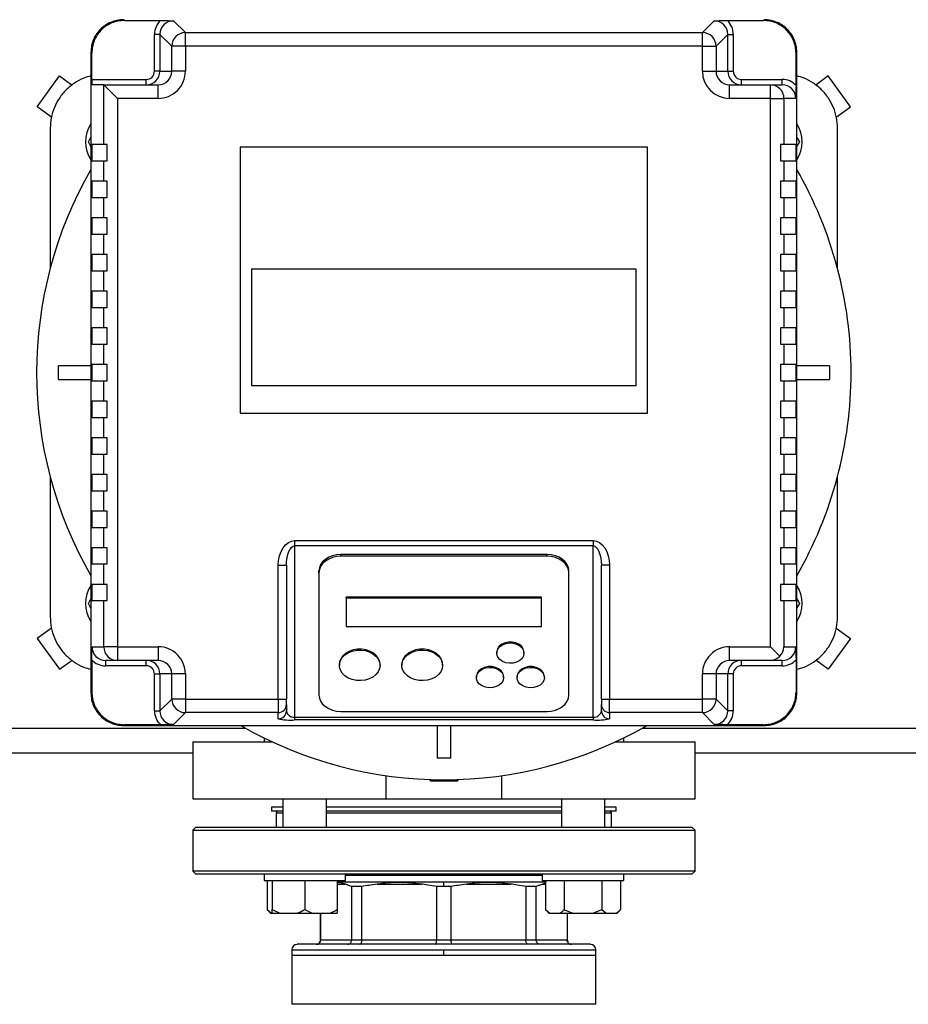
# Model space of a CAD drawing. Units: millimetres. Extents: x 4 to 416, y 4 to 293.
# Drawn here: x 218 to 229, y 216 to 228 of the extents above; entities that cross this region are included whole.
import ezdxf

# ---------------------------------------------------------------- set-up
doc = ezdxf.new("R2010")
doc.units = ezdxf.units.MM
doc.layers.add('FORMAT', color=7, linetype='Continuous')
doc.styles.add('SLDTEXTSTYLE0', font='TXT', dxfattribs={"width": 0.75})
doc.dimstyles.new('SLDDIMSTYLE2', dxfattribs={"dimtxt": 3.5, "dimasz": 3.556, "dimexe": 0, "dimexo": 0.0625, "dimgap": 0.875, "dimtad": 1, "dimdec": 0, "dimlfac": 30, "dimrnd": 1e-09, "dimzin": 12, "dimdsep": 46, "dimtxsty": 'SLDTEXTSTYLE0', "dimsah": 1, "dimcen": 0.09, "dimadec": 0, "dimazin": 3, "dimtfac": 1, "dimtdec": 0, "dimtmove": 0, "dimatfit": 0, "dimfxl": 0, "dimfrac": 2, "dimtolj": 1, "dimtzin": 12, "dimarcsym": 0})

# ---------------------------------------------------------------- blocks, each defined once
blk = doc.blocks.new('_D_9')
at = {"layer": 'FORMAT'}
for p, q in [((196.826, 218.177), (196.826, 186.577)), ((214.826, 195.428), (214.826, 186.577)), ((196.826, 187.577), (190.476, 187.577)), ((214.826, 187.577), (196.826, 187.577)), ((214.826, 187.577), (221.176, 187.577))]:
    blk.add_line(p, q, dxfattribs=at)
for points in [[(196.826, 187.577), (193.27, 187.958), (193.27, 187.196)], [(214.826, 187.577), (218.382, 187.196), (218.382, 187.958)]]:
    blk.add_solid(points, dxfattribs=at)
at = {"layer": 'FORMAT', "insert": (201.081, 192.089), "char_height": 3.5, "attachment_point": 1, "style": 'SLDTEXTSTYLE0'}
blk.add_mtext('540', dxfattribs=at)

msp = doc.modelspace()

# ---------------------------------------------------------------- linework, layer by layer
at = {"color": 7, "linetype": 'Continuous', "lineweight": 25}
for p, q in [((219.486, 227.867), (219.476, 227.877)), ((219.486, 227.867), (219.929, 227.867)), ((220.089, 227.864), (220.235, 227.718)), ((226.584, 227.718), (226.73, 227.864)), ((226.89, 227.867), (227.333, 227.867)), ((227.343, 227.877), (227.333, 227.867)), ((219.923, 227.697), (219.856, 227.697)), ((219.856, 227.244), (219.856, 227.697)), ((220.068, 227.552), (219.923, 227.697)), ((219.923, 227.697), (219.923, 227.244)), ((220.235, 227.552), (220.235, 227.718)), ((220.235, 227.718), (226.584, 227.718)), ((226.584, 227.552), (226.584, 227.718)), ((226.896, 227.697), (226.751, 227.552)), ((226.896, 227.244), (226.896, 227.697)), ((226.896, 227.697), (226.963, 227.697)), ((226.963, 227.697), (226.963, 227.244)), ((220.068, 227.244), (220.068, 227.552)), ((220.235, 227.552), (220.068, 227.552)), ((220.235, 227.552), (220.235, 227.244)), ((226.584, 227.552), (220.235, 227.552)), ((226.584, 227.244), (226.584, 227.552)), ((226.584, 227.552), (226.751, 227.552)), ((226.751, 227.552), (226.751, 227.244)), ((219.086, 227.468), (219.076, 227.477)), ((219.076, 227.477), (219.076, 219.61)), ((219.086, 227.144), (219.086, 227.468)), ((227.733, 227.468), (227.743, 227.477)), ((227.733, 227.07), (227.733, 227.468)), ((227.743, 219.61), (227.743, 227.477)), ((218.417, 226.808), (218.691, 227.186)), ((218.691, 227.186), (218.844, 227.075)), ((219.923, 227.244), (219.856, 227.244)), ((219.923, 227.244), (220.068, 227.244)), ((220.235, 227.244), (220.068, 227.244)), ((226.584, 227.244), (226.751, 227.244)), ((226.751, 227.244), (226.896, 227.244)), ((226.896, 227.244), (226.963, 227.244)), ((228.128, 227.186), (227.975, 227.075)), ((228.402, 226.808), (228.128, 227.186)), ((219.086, 227.144), (219.756, 227.144)), ((219.234, 227.077), (219.09, 227.077)), ((219.234, 227.077), (219.901, 227.077)), ((219.235, 226.344), (219.235, 227.077)), ((219.756, 227.077), (219.756, 227.144)), ((219.901, 226.91), (219.901, 227.077)), ((226.918, 226.91), (226.918, 227.077)), ((226.918, 227.077), (227.418, 227.077)), ((227.063, 227.077), (227.063, 227.144)), ((227.063, 227.144), (227.562, 227.144)), ((227.418, 226.91), (227.418, 227.077)), ((227.418, 227.077), (227.562, 227.077)), ((227.562, 227.077), (227.562, 227.144)), ((218.591, 226.682), (218.417, 226.808)), ((219.401, 226.91), (219.401, 220.177)), ((219.901, 226.91), (219.401, 226.91)), ((227.418, 226.91), (226.918, 226.91)), ((227.418, 220.177), (227.418, 226.91)), ((227.418, 226.91), (227.584, 226.91)), ((227.584, 226.91), (227.584, 226.344)), ((227.73, 226.91), (227.584, 226.91)), ((228.228, 226.682), (228.402, 226.808)), ((218.576, 226.544), (218.576, 224.824)), ((228.243, 224.824), (228.243, 226.544)), ((219.044, 226.377), (219.076, 226.433)), ((219.086, 226.344), (219.086, 226.144)), ((219.235, 226.344), (219.086, 226.344)), ((219.276, 226.344), (219.235, 226.344)), ((219.276, 226.144), (219.276, 226.344)), ((227.543, 226.344), (227.543, 226.144)), ((227.584, 226.344), (227.543, 226.344)), ((227.733, 226.344), (227.584, 226.344)), ((227.733, 226.144), (227.733, 226.344)), ((227.775, 226.377), (227.743, 226.321)), ((225.909, 226.31), (220.909, 226.31)), ((220.909, 226.31), (220.909, 223.044)), ((225.909, 223.044), (225.909, 226.31)), ((219.086, 226.144), (219.235, 226.144)), ((219.235, 225.894), (219.235, 226.144)), ((219.235, 226.144), (219.276, 226.144)), ((227.543, 226.144), (227.584, 226.144)), ((227.584, 226.144), (227.584, 225.894)), ((227.584, 226.144), (227.733, 226.144)), ((219.086, 225.894), (219.086, 225.694)), ((219.235, 225.894), (219.086, 225.894)), ((219.276, 225.894), (219.235, 225.894)), ((219.276, 225.694), (219.276, 225.894)), ((227.584, 225.894), (227.543, 225.894)), ((227.543, 225.894), (227.543, 225.694)), ((227.733, 225.894), (227.584, 225.894)), ((227.733, 225.694), (227.733, 225.894)), ((219.086, 225.694), (219.235, 225.694)), ((219.235, 225.444), (219.235, 225.694)), ((219.235, 225.694), (219.276, 225.694)), ((227.543, 225.694), (227.584, 225.694)), ((227.584, 225.694), (227.584, 225.444)), ((227.584, 225.694), (227.733, 225.694)), ((219.086, 225.444), (219.086, 225.244)), ((219.235, 225.444), (219.086, 225.444)), ((219.276, 225.444), (219.235, 225.444)), ((219.276, 225.244), (219.276, 225.444)), ((227.584, 225.444), (227.543, 225.444)), ((227.543, 225.444), (227.543, 225.244)), ((227.733, 225.444), (227.584, 225.444)), ((227.733, 225.244), (227.733, 225.444)), ((219.086, 225.244), (219.235, 225.244)), ((219.235, 224.994), (219.235, 225.244)), ((219.235, 225.244), (219.276, 225.244)), ((227.543, 225.244), (227.584, 225.244)), ((227.584, 225.244), (227.584, 224.994)), ((227.584, 225.244), (227.733, 225.244)), ((219.086, 224.994), (219.086, 224.794)), ((219.235, 224.994), (219.086, 224.994)), ((219.276, 224.994), (219.235, 224.994)), ((219.276, 224.794), (219.276, 224.994)), ((227.584, 224.994), (227.543, 224.994)), ((227.543, 224.994), (227.543, 224.794)), ((227.733, 224.994), (227.584, 224.994)), ((227.733, 224.794), (227.733, 224.994)), ((219.086, 224.794), (219.235, 224.794)), ((219.235, 224.544), (219.235, 224.794)), ((219.235, 224.794), (219.276, 224.794)), ((221.047, 224.815), (221.047, 223.384)), ((225.772, 224.815), (221.047, 224.815)), ((225.772, 223.384), (225.772, 224.815)), ((227.543, 224.794), (227.584, 224.794)), ((227.584, 224.794), (227.584, 224.544)), ((227.584, 224.794), (227.733, 224.794)), ((219.086, 224.544), (219.086, 224.344)), ((219.235, 224.544), (219.086, 224.544)), ((219.276, 224.544), (219.235, 224.544)), ((219.276, 224.344), (219.276, 224.544)), ((227.584, 224.544), (227.543, 224.544)), ((227.543, 224.544), (227.543, 224.344)), ((227.733, 224.544), (227.584, 224.544)), ((227.733, 224.344), (227.733, 224.544)), ((219.086, 224.344), (219.235, 224.344)), ((219.235, 224.094), (219.235, 224.344)), ((219.235, 224.344), (219.276, 224.344)), ((227.543, 224.344), (227.584, 224.344)), ((227.584, 224.344), (227.584, 224.094)), ((227.584, 224.344), (227.733, 224.344)), ((219.086, 224.094), (219.086, 223.894)), ((219.235, 224.094), (219.086, 224.094)), ((219.276, 224.094), (219.235, 224.094)), ((219.276, 223.894), (219.276, 224.094)), ((227.584, 224.094), (227.543, 224.094)), ((227.543, 224.094), (227.543, 223.894)), ((227.733, 224.094), (227.584, 224.094)), ((227.733, 223.894), (227.733, 224.094)), ((219.086, 223.894), (219.235, 223.894)), ((219.235, 223.644), (219.235, 223.894)), ((219.235, 223.894), (219.276, 223.894)), ((227.543, 223.894), (227.584, 223.894)), ((227.584, 223.894), (227.584, 223.644)), ((227.584, 223.894), (227.733, 223.894)), ((218.676, 223.46), (218.676, 223.627)), ((219.076, 223.627), (218.676, 223.627)), ((219.086, 223.644), (219.086, 223.444)), ((219.235, 223.644), (219.086, 223.644)), ((219.276, 223.644), (219.235, 223.644)), ((219.276, 223.444), (219.276, 223.644)), ((227.584, 223.644), (227.543, 223.644)), ((227.543, 223.644), (227.543, 223.444)), ((227.733, 223.644), (227.584, 223.644)), ((227.733, 223.444), (227.733, 223.644)), ((228.143, 223.627), (227.743, 223.627)), ((228.143, 223.627), (228.143, 223.46)), ((218.676, 223.46), (219.076, 223.46)), ((219.086, 223.444), (219.235, 223.444)), ((219.235, 223.194), (219.235, 223.444)), ((219.235, 223.444), (219.276, 223.444)), ((227.543, 223.444), (227.584, 223.444)), ((227.584, 223.444), (227.584, 223.194)), ((227.584, 223.444), (227.733, 223.444)), ((227.743, 223.46), (228.143, 223.46)), ((221.047, 223.384), (225.772, 223.384)), ((219.086, 223.194), (219.086, 222.994)), ((219.235, 223.194), (219.086, 223.194)), ((219.276, 223.194), (219.235, 223.194)), ((219.276, 222.994), (219.276, 223.194)), ((227.584, 223.194), (227.543, 223.194)), ((227.543, 223.194), (227.543, 222.994)), ((227.733, 223.194), (227.584, 223.194)), ((227.733, 222.994), (227.733, 223.194)), ((219.086, 222.994), (219.235, 222.994)), ((219.235, 222.744), (219.235, 222.994)), ((219.235, 222.994), (219.276, 222.994)), ((220.909, 223.044), (225.909, 223.044)), ((227.543, 222.994), (227.584, 222.994)), ((227.584, 222.994), (227.584, 222.744)), ((227.584, 222.994), (227.733, 222.994)), ((219.086, 222.744), (219.086, 222.544)), ((219.235, 222.744), (219.086, 222.744)), ((219.276, 222.744), (219.235, 222.744)), ((219.276, 222.544), (219.276, 222.744)), ((227.584, 222.744), (227.543, 222.744)), ((227.543, 222.744), (227.543, 222.544)), ((227.733, 222.744), (227.584, 222.744)), ((227.733, 222.544), (227.733, 222.744)), ((219.086, 222.544), (219.235, 222.544)), ((219.235, 222.294), (219.235, 222.544)), ((219.235, 222.544), (219.276, 222.544)), ((227.543, 222.544), (227.584, 222.544)), ((227.584, 222.544), (227.584, 222.294)), ((227.584, 222.544), (227.733, 222.544)), ((218.576, 222.264), (218.576, 220.544)), ((219.086, 222.294), (219.086, 222.094)), ((219.235, 222.294), (219.086, 222.294)), ((219.276, 222.294), (219.235, 222.294)), ((219.276, 222.094), (219.276, 222.294)), ((227.584, 222.294), (227.543, 222.294)), ((227.543, 222.294), (227.543, 222.094)), ((227.733, 222.294), (227.584, 222.294)), ((227.733, 222.094), (227.733, 222.294)), ((228.243, 220.544), (228.243, 222.264)), ((219.086, 222.094), (219.235, 222.094)), ((219.235, 221.844), (219.235, 222.094)), ((219.235, 222.094), (219.276, 222.094)), ((227.543, 222.094), (227.584, 222.094)), ((227.584, 222.094), (227.584, 221.844)), ((227.584, 222.094), (227.733, 222.094)), ((219.086, 221.844), (219.086, 221.644)), ((219.235, 221.844), (219.086, 221.844)), ((219.276, 221.844), (219.235, 221.844)), ((219.276, 221.644), (219.276, 221.844)), ((227.584, 221.844), (227.543, 221.844)), ((227.543, 221.844), (227.543, 221.644)), ((227.733, 221.844), (227.584, 221.844)), ((227.733, 221.644), (227.733, 221.844)), ((219.086, 221.644), (219.235, 221.644)), ((219.235, 221.394), (219.235, 221.644)), ((219.235, 221.644), (219.276, 221.644)), ((227.543, 221.644), (227.584, 221.644)), ((227.584, 221.644), (227.584, 221.394)), ((227.584, 221.644), (227.733, 221.644)), ((221.576, 221.481), (225.243, 221.481)), ((221.576, 221.481), (221.576, 221.415)), ((225.243, 221.481), (225.243, 221.415)), ((219.086, 221.394), (219.086, 221.194)), ((219.235, 221.394), (219.086, 221.394)), ((219.276, 221.394), (219.235, 221.394)), ((219.276, 221.194), (219.276, 221.394)), ((225.243, 221.415), (221.576, 221.415)), ((221.576, 221.415), (221.576, 219.313)), ((225.243, 219.313), (225.243, 221.415)), ((227.584, 221.394), (227.543, 221.394)), ((227.543, 221.394), (227.543, 221.194)), ((227.733, 221.394), (227.584, 221.394)), ((227.733, 221.194), (227.733, 221.394)), ((224.676, 221.31), (222.143, 221.31)), ((222.143, 221.288), (222.143, 221.31)), ((224.676, 221.288), (222.143, 221.288)), ((224.676, 221.288), (224.676, 221.31)), ((219.086, 221.194), (219.235, 221.194)), ((219.235, 220.944), (219.235, 221.194)), ((219.235, 221.194), (219.276, 221.194)), ((221.376, 219.536), (221.376, 221.178)), ((221.376, 221.178), (221.476, 221.178)), ((221.476, 221.178), (221.476, 219.536)), ((225.443, 221.178), (225.343, 221.178)), ((225.343, 219.536), (225.343, 221.178)), ((225.443, 221.178), (225.443, 219.536)), ((227.543, 221.194), (227.584, 221.194)), ((227.584, 221.194), (227.584, 220.944)), ((227.584, 221.194), (227.733, 221.194)), ((221.876, 221.087), (221.876, 221.109)), ((221.876, 221.087), (221.876, 219.585)), ((224.943, 221.087), (224.943, 221.109)), ((224.943, 219.585), (224.943, 221.087)), ((219.086, 220.944), (219.086, 220.744)), ((219.235, 220.944), (219.086, 220.944)), ((219.276, 220.944), (219.235, 220.944)), ((219.276, 220.744), (219.276, 220.944)), ((227.584, 220.944), (227.543, 220.944)), ((227.543, 220.944), (227.543, 220.744)), ((227.733, 220.944), (227.584, 220.944)), ((227.733, 220.744), (227.733, 220.944)), ((219.044, 220.71), (219.076, 220.766)), ((224.609, 220.787), (222.209, 220.787)), ((222.209, 220.776), (222.209, 220.787)), ((224.609, 220.776), (222.209, 220.776)), ((222.209, 220.776), (222.209, 220.425)), ((224.609, 220.776), (224.609, 220.787)), ((224.609, 220.425), (224.609, 220.776)), ((219.086, 220.744), (219.235, 220.744)), ((219.235, 220.177), (219.235, 220.744)), ((219.235, 220.744), (219.276, 220.744)), ((227.543, 220.744), (227.584, 220.744)), ((227.584, 220.744), (227.584, 220.177)), ((227.584, 220.744), (227.733, 220.744)), ((227.775, 220.71), (227.743, 220.654)), ((218.591, 220.406), (218.417, 220.279)), ((222.209, 220.425), (224.609, 220.425)), ((228.228, 220.406), (228.402, 220.279)), ((218.417, 220.279), (218.691, 219.901)), ((228.402, 220.279), (228.128, 219.901)), ((219.089, 220.177), (219.235, 220.177)), ((219.401, 220.177), (219.235, 220.177)), ((219.401, 220.177), (219.901, 220.177)), ((219.401, 220.177), (219.401, 220.01)), ((219.901, 220.177), (219.901, 220.01)), ((226.918, 220.177), (227.418, 220.177)), ((226.918, 220.01), (226.918, 220.177)), ((227.533, 220.062), (227.418, 220.177)), ((227.584, 220.177), (227.73, 220.177)), ((224.059, 220.111), (224.059, 220.1)), ((224.393, 220.1), (224.393, 220.111)), ((218.691, 219.901), (218.844, 220.013)), ((219.086, 220.017), (219.086, 219.62)), ((219.401, 220.01), (219.257, 220.01)), ((219.257, 219.944), (219.257, 220.01)), ((219.756, 219.944), (219.257, 219.944)), ((219.901, 220.01), (219.401, 220.01)), ((219.756, 219.944), (219.756, 220.01)), ((222.126, 219.96), (222.126, 219.949)), ((222.626, 219.949), (222.626, 219.96)), ((222.893, 219.96), (222.893, 219.949)), ((223.393, 219.949), (223.393, 219.96)), ((227.418, 220.01), (226.918, 220.01)), ((227.063, 219.944), (227.063, 220.01)), ((227.562, 219.944), (227.063, 219.944)), ((227.562, 220.01), (227.418, 220.01)), ((227.562, 219.944), (227.562, 220.01)), ((227.733, 220.017), (227.733, 219.62)), ((228.128, 219.901), (227.975, 220.013)), ((219.856, 219.844), (219.923, 219.844)), ((219.856, 219.39), (219.856, 219.844)), ((220.068, 219.844), (219.923, 219.844)), ((219.923, 219.844), (219.923, 219.39)), ((220.068, 219.536), (220.068, 219.844)), ((220.235, 219.844), (220.068, 219.844)), ((220.235, 219.844), (220.235, 219.536)), ((223.809, 219.81), (223.809, 219.799)), ((224.143, 219.799), (224.143, 219.81)), ((224.309, 219.81), (224.309, 219.799)), ((224.643, 219.799), (224.643, 219.81)), ((226.584, 219.536), (226.584, 219.844)), ((226.751, 219.844), (226.584, 219.844)), ((226.751, 219.844), (226.751, 219.536)), ((226.896, 219.844), (226.751, 219.844)), ((226.896, 219.39), (226.896, 219.844)), ((226.963, 219.844), (226.896, 219.844)), ((226.963, 219.844), (226.963, 219.39)), ((219.076, 219.61), (219.086, 219.62)), ((227.733, 219.62), (227.743, 219.61)), ((219.923, 219.39), (220.068, 219.536)), ((220.235, 219.536), (220.068, 219.536)), ((220.235, 219.536), (221.376, 219.536)), ((220.235, 219.536), (220.235, 219.369)), ((221.376, 219.536), (221.476, 219.536)), ((221.376, 219.536), (221.376, 219.369)), ((221.476, 219.469), (221.476, 219.536)), ((221.476, 219.469), (221.476, 219.393)), ((225.343, 219.536), (225.443, 219.536)), ((225.343, 219.536), (225.343, 219.469)), ((225.343, 219.393), (225.343, 219.469)), ((225.443, 219.536), (226.584, 219.536)), ((225.443, 219.369), (225.443, 219.536)), ((226.584, 219.369), (226.584, 219.536)), ((226.751, 219.536), (226.584, 219.536)), ((226.751, 219.536), (226.896, 219.39)), ((219.856, 219.39), (219.923, 219.39)), ((220.235, 219.369), (220.089, 219.224)), ((221.376, 219.369), (220.235, 219.369)), ((221.376, 219.293), (221.376, 219.369)), ((221.576, 219.313), (225.243, 219.313)), ((221.576, 219.313), (221.576, 219.279)), ((222.143, 219.384), (224.676, 219.384)), ((225.243, 219.313), (225.243, 219.279)), ((226.584, 219.369), (225.443, 219.369)), ((225.443, 219.369), (225.443, 219.293)), ((226.73, 219.224), (226.584, 219.369)), ((226.963, 219.39), (226.896, 219.39)), ((219.486, 219.221), (219.476, 219.21)), ((219.476, 219.21), (227.343, 219.21)), ((219.929, 219.221), (219.486, 219.221)), ((225.243, 219.279), (221.576, 219.279)), ((223.326, 219.21), (223.326, 218.81)), ((223.493, 218.81), (223.493, 219.21)), ((227.333, 219.221), (226.89, 219.221)), ((227.333, 219.221), (227.343, 219.21)), ((220.326, 219.01), (220.326, 218.31)), ((221.201, 219.058), (221.201, 219.01)), ((225.518, 219.01), (226.493, 219.01)), ((225.618, 219.01), (225.618, 219.058)), ((226.493, 218.31), (226.493, 219.01)), ((209.326, 218.877), (220.326, 218.877)), ((226.493, 218.877), (237.493, 218.877)), ((223.493, 218.81), (223.326, 218.81)), ((222.697, 218.595), (222.697, 218.31)), ((224.121, 218.31), (224.121, 218.595)), ((223.246, 218.527), (223.235, 218.547)), ((223.573, 218.527), (223.246, 218.527)), ((223.584, 218.547), (223.573, 218.527)), ((221.434, 218.31), (221.434, 217.957)), ((221.967, 217.957), (221.967, 218.31)), ((222.697, 218.31), (224.121, 218.31)), ((224.121, 218.31), (226.493, 218.31)), ((224.852, 218.31), (224.852, 217.957)), ((225.385, 217.957), (225.385, 218.31)), ((221.293, 218.21), (221.293, 218.157)), ((221.434, 218.21), (221.293, 218.21)), ((221.434, 218.157), (221.293, 218.157)), ((221.351, 218.14), (221.351, 217.957)), ((224.852, 218.21), (221.967, 218.21)), ((224.852, 218.157), (221.967, 218.157)), ((225.526, 218.21), (225.385, 218.21)), ((225.526, 218.157), (225.385, 218.157)), ((225.468, 217.957), (225.468, 218.14)), ((225.526, 218.157), (225.526, 218.21)), ((220.359, 217.957), (220.326, 217.924)), ((220.326, 217.924), (220.326, 217.424)), ((220.326, 217.924), (226.493, 217.924)), ((226.459, 217.957), (220.359, 217.957)), ((226.493, 217.924), (226.459, 217.957)), ((226.493, 217.424), (226.493, 217.924)), ((220.326, 217.424), (220.359, 217.39)), ((226.493, 217.424), (220.326, 217.424)), ((220.359, 217.39), (226.459, 217.39)), ((221.201, 217.39), (221.201, 217.307)), ((222.201, 217.307), (222.201, 217.39)), ((222.201, 217.374), (224.618, 217.374)), ((224.618, 217.39), (224.618, 217.307)), ((225.618, 217.307), (225.618, 217.39)), ((226.459, 217.39), (226.493, 217.424)), ((221.201, 217.307), (222.201, 217.307)), ((221.239, 217.307), (221.239, 216.95)), ((221.301, 217.307), (221.301, 216.95)), ((221.701, 217.307), (221.701, 216.95)), ((222.101, 217.307), (222.101, 216.95)), ((222.101, 217.29), (223.409, 217.29)), ((222.591, 217.264), (223.131, 217.264)), ((223.409, 217.29), (224.656, 217.29)), ((223.409, 217.233), (223.409, 217.29)), ((223.688, 217.264), (224.228, 217.264)), ((224.618, 217.307), (225.618, 217.307)), ((224.656, 217.273), (224.622, 217.264)), ((224.656, 217.307), (224.656, 216.95)), ((224.887, 217.307), (224.887, 216.95)), ((225.349, 217.307), (225.349, 216.95)), ((225.58, 217.307), (225.58, 216.95)), ((222.403, 217.233), (222.275, 217.233)), ((222.275, 217.233), (222.275, 216.574)), ((222.403, 216.574), (222.403, 217.233)), ((223.409, 217.233), (223.319, 217.233)), ((223.319, 217.233), (223.319, 216.574)), ((223.5, 217.233), (223.409, 217.233)), ((223.5, 216.574), (223.5, 217.233)), ((224.544, 217.233), (224.416, 217.233)), ((224.416, 217.233), (224.416, 216.574)), ((224.544, 216.574), (224.544, 217.233)), ((221.239, 216.95), (221.282, 216.907)), ((221.239, 216.95), (221.293, 216.907)), ((221.282, 216.907), (221.293, 216.907)), ((221.293, 216.907), (221.301, 216.907)), ((221.301, 216.95), (221.394, 216.907)), ((221.301, 216.907), (221.301, 216.95)), ((221.301, 216.907), (221.394, 216.907)), ((221.394, 216.907), (221.607, 216.907)), ((221.607, 216.907), (221.794, 216.907)), ((221.701, 216.95), (221.794, 216.907)), ((221.794, 216.907), (222.007, 216.907)), ((221.893, 216.907), (221.893, 216.574)), ((221.896, 216.574), (221.896, 216.907)), ((222.007, 216.907), (222.101, 216.907)), ((222.101, 216.95), (222.101, 216.907)), ((224.656, 216.95), (224.7, 216.907)), ((224.656, 216.95), (224.71, 216.907)), ((224.7, 216.907), (224.71, 216.907)), ((224.71, 216.907), (224.834, 216.907)), ((224.834, 216.907), (224.995, 216.907)), ((224.923, 216.907), (224.923, 216.574)), ((224.926, 216.574), (224.926, 216.907)), ((224.995, 216.907), (225.242, 216.907)), ((225.242, 216.907), (225.349, 216.95)), ((225.242, 216.907), (225.403, 216.907)), ((225.349, 216.95), (225.403, 216.907)), ((225.403, 216.907), (225.526, 216.907)), ((225.526, 216.907), (225.537, 216.907)), ((225.537, 216.907), (225.58, 216.95)), ((225.209, 216.524), (221.609, 216.524)), ((222.275, 216.574), (221.896, 216.574)), ((222.403, 216.574), (222.275, 216.574)), ((223.319, 216.574), (222.403, 216.574)), ((223.5, 216.574), (223.319, 216.574)), ((224.416, 216.574), (223.5, 216.574)), ((224.544, 216.574), (224.416, 216.574)), ((224.923, 216.574), (224.544, 216.574)), ((221.543, 216.457), (221.543, 216.39)), ((223.409, 216.457), (225.276, 216.457)), ((223.409, 216.39), (223.409, 216.457)), ((225.276, 216.39), (225.276, 216.457)), ((221.543, 216.39), (221.543, 215.788)), ((221.543, 216.39), (223.409, 216.39)), ((223.409, 216.39), (225.276, 216.39)), ((225.276, 215.788), (225.276, 216.39))]:
    msp.add_line(p, q, dxfattribs=at)
at = {"color": 8, "linetype": 'Continuous', "lineweight": 25}
for p, q in [((208.678, 219.177), (220.974, 219.177)), ((225.845, 219.177), (238.141, 219.177)), ((221.351, 218.14), (221.434, 218.14)), ((221.967, 218.14), (224.852, 218.14)), ((225.385, 218.14), (225.468, 218.14)), ((222.101, 217.264), (222.197, 217.264)), ((224.622, 217.264), (224.656, 217.264)), ((221.896, 216.574), (221.893, 216.574)), ((224.926, 216.574), (224.923, 216.574)), ((221.543, 216.457), (223.409, 216.457)), ((225.276, 215.788), (221.543, 215.788))]:
    msp.add_line(p, q, dxfattribs=at)
at = {"color": 7, "linetype": 'Continuous', "lineweight": 25, "flags": 128}
for points in [[(219.235, 227.077), (219.235, 227.077), (219.234, 227.077)], [(219.401, 226.91), (219.37, 226.942), (219.339, 226.972), (219.311, 227), (219.286, 227.025), (219.266, 227.046), (219.25, 227.062), (219.239, 227.072), (219.235, 227.077)], [(219.076, 226.321), (219.068, 226.335), (219.044, 226.377)], [(227.743, 226.433), (227.751, 226.419), (227.775, 226.377)], [(221.376, 221.178), (221.38, 221.238), (221.391, 221.294), (221.41, 221.347), (221.435, 221.393), (221.465, 221.43), (221.5, 221.458), (221.537, 221.476), (221.576, 221.481)], [(225.243, 221.481), (225.282, 221.476), (225.319, 221.458), (225.354, 221.43), (225.384, 221.393), (225.409, 221.347), (225.428, 221.294), (225.439, 221.238), (225.443, 221.178)], [(221.476, 221.178), (221.478, 221.225), (221.484, 221.269), (221.493, 221.31), (221.505, 221.346), (221.521, 221.376), (221.538, 221.397), (221.557, 221.411), (221.576, 221.415)], [(225.243, 221.415), (225.262, 221.411), (225.281, 221.397), (225.298, 221.376), (225.314, 221.346), (225.326, 221.31), (225.335, 221.269), (225.341, 221.225), (225.343, 221.178)], [(222.143, 221.31), (222.091, 221.306), (222.041, 221.294), (221.995, 221.276), (221.954, 221.251), (221.921, 221.22), (221.896, 221.186), (221.881, 221.148), (221.876, 221.109)], [(222.143, 221.288), (222.091, 221.284), (222.041, 221.272), (221.995, 221.254), (221.954, 221.229), (221.921, 221.198), (221.896, 221.164), (221.881, 221.126), (221.876, 221.087)], [(224.943, 221.109), (224.938, 221.148), (224.923, 221.186), (224.898, 221.22), (224.865, 221.251), (224.824, 221.276), (224.778, 221.294), (224.728, 221.306), (224.676, 221.31)], [(224.943, 221.087), (224.938, 221.126), (224.923, 221.164), (224.898, 221.198), (224.865, 221.229), (224.824, 221.254), (224.778, 221.272), (224.728, 221.284), (224.676, 221.288)], [(227.743, 220.766), (227.751, 220.753), (227.775, 220.71)], [(219.076, 220.654), (219.068, 220.668), (219.044, 220.71)], [(224.393, 220.111), (224.392, 220.119), (224.383, 220.152), (224.362, 220.183), (224.331, 220.208), (224.293, 220.225), (224.249, 220.235), (224.203, 220.235), (224.16, 220.225), (224.121, 220.208), (224.09, 220.183), (224.069, 220.152), (224.06, 220.119), (224.059, 220.111)], [(224.387, 220.133), (224.393, 220.1), (224.387, 220.066), (224.369, 220.034), (224.34, 220.008), (224.303, 219.988), (224.26, 219.977), (224.215, 219.975), (224.17, 219.982), (224.13, 219.997), (224.097, 220.021), (224.073, 220.05), (224.061, 220.083), (224.061, 220.117), (224.073, 220.149), (224.097, 220.179), (224.13, 220.202), (224.17, 220.218), (224.215, 220.224), (224.26, 220.222), (224.303, 220.211), (224.34, 220.191), (224.369, 220.165), (224.387, 220.133)], [(222.626, 219.96), (222.623, 219.991), (222.608, 220.03), (222.583, 220.066), (222.548, 220.097), (222.505, 220.121), (222.456, 220.138), (222.403, 220.147), (222.349, 220.147), (222.296, 220.138), (222.247, 220.121), (222.204, 220.097), (222.169, 220.066), (222.144, 220.03), (222.129, 219.991), (222.126, 219.96)], [(222.62, 219.99), (222.626, 219.949), (222.62, 219.909), (222.603, 219.87), (222.575, 219.836), (222.538, 219.806), (222.493, 219.783), (222.443, 219.768), (222.39, 219.762), (222.336, 219.764), (222.284, 219.775), (222.236, 219.794), (222.195, 219.82), (222.162, 219.852), (222.139, 219.889), (222.128, 219.929), (222.128, 219.97), (222.139, 220.009), (222.162, 220.046), (222.195, 220.078), (222.236, 220.105), (222.284, 220.124), (222.336, 220.135), (222.39, 220.137), (222.443, 220.13), (222.493, 220.115), (222.538, 220.092), (222.575, 220.063), (222.603, 220.028), (222.62, 219.99)], [(223.393, 219.96), (223.39, 219.991), (223.375, 220.03), (223.35, 220.066), (223.315, 220.097), (223.272, 220.121), (223.223, 220.138), (223.17, 220.147), (223.116, 220.147), (223.063, 220.138), (223.014, 220.121), (222.971, 220.097), (222.936, 220.066), (222.911, 220.03), (222.896, 219.991), (222.893, 219.96)], [(223.387, 219.99), (223.393, 219.949), (223.387, 219.909), (223.37, 219.87), (223.342, 219.836), (223.305, 219.806), (223.26, 219.783), (223.21, 219.768), (223.156, 219.762), (223.102, 219.764), (223.05, 219.775), (223.003, 219.794), (222.961, 219.82), (222.929, 219.852), (222.906, 219.889), (222.894, 219.929), (222.894, 219.97), (222.906, 220.009), (222.929, 220.046), (222.961, 220.078), (223.003, 220.105), (223.05, 220.124), (223.102, 220.135), (223.156, 220.137), (223.21, 220.13), (223.26, 220.115), (223.305, 220.092), (223.342, 220.063), (223.37, 220.028), (223.387, 219.99)], [(224.143, 219.81), (224.142, 219.819), (224.133, 219.852), (224.112, 219.882), (224.081, 219.907), (224.043, 219.925), (223.999, 219.934), (223.953, 219.934), (223.91, 219.925), (223.871, 219.907), (223.84, 219.882), (223.819, 219.852), (223.81, 219.819), (223.809, 219.81)], [(224.137, 219.833), (224.143, 219.799), (224.137, 219.765), (224.119, 219.734), (224.09, 219.708), (224.053, 219.688), (224.01, 219.676), (223.965, 219.674), (223.92, 219.681), (223.88, 219.697), (223.847, 219.72), (223.823, 219.749), (223.811, 219.782), (223.811, 219.816), (223.823, 219.849), (223.847, 219.878), (223.88, 219.901), (223.92, 219.917), (223.965, 219.924), (224.01, 219.922), (224.053, 219.91), (224.09, 219.891), (224.119, 219.864), (224.137, 219.833)], [(224.643, 219.81), (224.642, 219.819), (224.633, 219.852), (224.612, 219.882), (224.581, 219.907), (224.543, 219.925), (224.499, 219.934), (224.453, 219.934), (224.41, 219.925), (224.371, 219.907), (224.34, 219.882), (224.319, 219.852), (224.31, 219.819), (224.309, 219.81)], [(224.637, 219.833), (224.643, 219.799), (224.637, 219.765), (224.619, 219.734), (224.59, 219.708), (224.553, 219.688), (224.51, 219.676), (224.465, 219.674), (224.42, 219.681), (224.38, 219.697), (224.347, 219.72), (224.323, 219.749), (224.311, 219.782), (224.311, 219.816), (224.323, 219.849), (224.347, 219.878), (224.38, 219.901), (224.42, 219.917), (224.465, 219.924), (224.51, 219.922), (224.553, 219.91), (224.59, 219.891), (224.619, 219.864), (224.637, 219.833)], [(221.876, 219.585), (221.881, 219.546), (221.896, 219.508), (221.921, 219.473), (221.954, 219.443), (221.995, 219.418), (222.041, 219.4), (222.091, 219.388), (222.143, 219.384)], [(224.676, 219.384), (224.728, 219.388), (224.778, 219.4), (224.824, 219.418), (224.865, 219.443), (224.898, 219.473), (224.923, 219.508), (224.938, 219.546), (224.943, 219.585)], [(222.138, 217.307), (222.137, 217.297), (222.137, 217.29)]]:
    msp.add_lwpolyline(points, dxfattribs=at)
at = {"color": 7, "linetype": 'Continuous', "lineweight": 25}
for centre, radius, start, end in [((220.089, 227.697), 0.233, 133.3044, 180.0184), ((220.089, 227.698), 0.166, 89.897, 180.1033), ((226.73, 227.698), 0.166, 359.8969, 90.1031), ((226.73, 227.697), 0.233, 359.9817, 46.6958), ((220.235, 227.551), 0.167, 90.1707, 179.8294), ((226.584, 227.551), 0.167, 0.1704, 89.8295), ((219.756, 227.244), 0.167, 269.993, 359.9923), ((219.756, 227.244), 0.1, 269.9636, 359.9635), ((219.901, 227.244), 0.334, 269.9634, 359.9637), ((219.901, 227.244), 0.167, 269.8908, 359.8907), ((226.918, 227.244), 0.334, 180.0365, 270.0365), ((226.918, 227.244), 0.167, 180.1096, 270.109), ((227.063, 227.244), 0.167, 180.007, 270.0075), ((227.063, 227.244), 0.1, 180.0366, 270.036), ((219.419, 227.127), 0.333, 177.1372, 188.6464), ((227.418, 226.911), 0.167, 359.9632, 89.9637), ((227.563, 226.91), 0.234, 43.269, 90.0069), ((227.563, 226.91), 0.167, 0.0659, 90.0654), ((219.409, 226.377), 0.4, 146.4431, 213.5569), ((227.409, 226.377), 0.4, 326.4429, 33.5571), ((223.409, 223.544), 5, 150.0736, 209.9264), ((223.409, 223.544), 5, 0, 29.9264), ((223.409, 223.544), 5, 330.0736, 360), ((219.409, 220.71), 0.4, 146.4431, 213.5569), ((227.409, 220.71), 0.4, 326.4429, 33.5571), ((219.256, 220.177), 0.167, 180.0655, 270.0657), ((219.401, 220.177), 0.167, 179.9631, 269.9635), ((219.901, 219.844), 0.334, 0.0364, 90.0366), ((226.918, 219.844), 0.334, 89.9635, 179.9635), ((227.409, 220.187), 0.176, 314.7884, 356.8095), ((227.563, 220.177), 0.167, 269.9316, 359.9371), ((227.417, 220.165), 0.155, 270.2943, 318.284), ((219.256, 220.178), 0.234, 223.2695, 270.0066), ((219.756, 219.844), 0.167, 0.008, 90.0069), ((219.756, 219.844), 0.1, 0.0365, 90.0368), ((219.901, 219.843), 0.167, 0.105, 90.1138), ((226.918, 219.843), 0.167, 89.8911, 179.8901), ((227.063, 219.844), 0.167, 89.9928, 179.9924), ((227.063, 219.844), 0.1, 89.9636, 179.9634), ((227.563, 220.178), 0.234, 269.9934, 316.7306), ((220.235, 219.536), 0.167, 180.1705, 269.8295), ((221.376, 219.469), 0.0999, 269.9636, 359.9629), ((225.443, 219.469), 0.0999, 180.0367, 270.0365), ((226.584, 219.536), 0.167, 270.1703, 359.8297), ((220.089, 219.39), 0.233, 179.9816, 226.6956), ((220.089, 219.39), 0.166, 179.8966, 270.1031), ((221.376, 219.393), 0.0999, 269.9638, 359.9628), ((221.567, 219.404), 0.0917, 187.0155, 275.6146), ((225.252, 219.404), 0.0917, 264.3866, 352.9835), ((225.443, 219.393), 0.0999, 180.0368, 270.0363), ((226.73, 219.39), 0.166, 269.8968, 0.1032), ((226.73, 219.39), 0.233, 313.3042, 0.0183), ((223.409, 223.544), 5, 240.0736, 299.9264), ((221.526, 220), 0.723, 258.0058, 273.946), ((225.293, 220), 0.723, 266.0541, 281.9941), ((221.368, 218.14), 0.0167, 89.9981, 179.9985), ((225.451, 218.14), 0.0167, 0.0015, 90.0002), ((221.609, 216.457), 0.0667, 90.0007, 179.9993), ((221.843, 216.574), 0.05, 270.0004, 359.9996), ((224.976, 216.574), 0.05, 179.9994, 270), ((225.209, 216.457), 0.0667, 0.0007, 89.9993)]:
    msp.add_arc(centre, radius, start, end, dxfattribs=at)
for points, knots in [([(219.476, 227.877), (219.448, 227.875), (219.395, 227.872), (219.319, 227.847), (219.25, 227.81), (219.192, 227.762), (219.143, 227.703), (219.106, 227.635), (219.081, 227.559), (219.078, 227.505), (219.076, 227.478)], [0, 0, 0, 0, 0.130105, 0.256807, 0.380106, 0.499999, 0.619901, 0.743202, 0.869902, 1, 1, 1, 1]), ([(219.486, 227.867), (219.46, 227.866), (219.407, 227.863), (219.332, 227.839), (219.262, 227.802), (219.201, 227.752), (219.151, 227.691), (219.115, 227.621), (219.091, 227.546), (219.088, 227.494), (219.086, 227.468)], [0, 0, 0, 0, 0.125062, 0.250085, 0.375035, 0.5, 0.624926, 0.749915, 0.874919, 1, 1, 1, 1]), ([(219.929, 227.867), (219.947, 227.867), (219.983, 227.867), (220.037, 227.865), (220.072, 227.864), (220.089, 227.864), (220.089, 227.864)], [0, 0, 0, 0, 0.338912, 0.675377, 0.997506, 1, 1, 1, 1]), ([(226.73, 227.864), (226.73, 227.864), (226.747, 227.864), (226.782, 227.865), (226.835, 227.867), (226.872, 227.867), (226.89, 227.867)], [0, 0, 0, 0, 0.0025003, 0.3193104, 0.6610886, 1, 1, 1, 1]), ([(227.733, 227.468), (227.731, 227.494), (227.728, 227.546), (227.704, 227.621), (227.668, 227.691), (227.618, 227.752), (227.557, 227.802), (227.487, 227.839), (227.412, 227.863), (227.359, 227.866), (227.333, 227.867)], [0, 0, 0, 0, 0.125061, 0.250084, 0.375034, 0.5, 0.624926, 0.749915, 0.874919, 1, 1, 1, 1]), ([(227.743, 227.478), (227.741, 227.505), (227.738, 227.559), (227.713, 227.635), (227.676, 227.703), (227.627, 227.762), (227.569, 227.81), (227.5, 227.847), (227.424, 227.872), (227.371, 227.875), (227.343, 227.877)], [0, 0, 0, 0, 0.130105, 0.256808, 0.380107, 0.5, 0.619901, 0.743202, 0.869902, 1, 1, 1, 1]), ([(219.076, 227.187), (219.046, 227.179), (218.974, 227.159), (218.87, 227.101), (218.768, 227.018), (218.685, 226.916), (218.623, 226.801), (218.584, 226.675), (218.579, 226.587), (218.576, 226.544)], [0, 0, 0, 0, 0.105451, 0.2545424, 0.4036339, 0.5527253, 0.7018166, 0.8509083, 1, 1, 1, 1]), ([(228.243, 226.544), (228.24, 226.587), (228.235, 226.675), (228.196, 226.801), (228.134, 226.916), (228.051, 227.018), (227.949, 227.101), (227.845, 227.159), (227.773, 227.179), (227.743, 227.187)], [0, 0, 0, 0, 0.149091, 0.298183, 0.447274, 0.596366, 0.745457, 0.894549, 1, 1, 1, 1]), ([(227.733, 227.07), (227.733, 227.052), (227.732, 227.016), (227.731, 226.963), (227.73, 226.928), (227.73, 226.911), (227.73, 226.91)], [0, 0, 0, 0, 0.339297, 0.67559, 0.997506, 1, 1, 1, 1]), ([(218.576, 220.544), (218.579, 220.5), (218.584, 220.413), (218.623, 220.287), (218.685, 220.171), (218.768, 220.069), (218.87, 219.986), (218.974, 219.928), (219.046, 219.909), (219.076, 219.901)], [0, 0, 0, 0, 0.149092, 0.298183, 0.447275, 0.596366, 0.745458, 0.894549, 1, 1, 1, 1]), ([(227.743, 219.901), (227.773, 219.909), (227.845, 219.928), (227.949, 219.986), (228.051, 220.069), (228.134, 220.171), (228.196, 220.287), (228.235, 220.413), (228.24, 220.5), (228.243, 220.544)], [0, 0, 0, 0, 0.105451, 0.254543, 0.403634, 0.552725, 0.701817, 0.850909, 1, 1, 1, 1]), ([(219.086, 220.017), (219.086, 220.035), (219.087, 220.071), (219.088, 220.125), (219.089, 220.16), (219.089, 220.177), (219.089, 220.177)], [0, 0, 0, 0, 0.339299, 0.675591, 0.997505, 1, 1, 1, 1]), ([(227.73, 220.177), (227.73, 220.177), (227.73, 220.16), (227.731, 220.125), (227.732, 220.072), (227.733, 220.035), (227.733, 220.017)], [0, 0, 0, 0, 0.002495, 0.319061, 0.660701, 1, 1, 1, 1]), ([(219.076, 219.61), (219.078, 219.583), (219.081, 219.529), (219.106, 219.453), (219.143, 219.385), (219.192, 219.326), (219.25, 219.277), (219.319, 219.24), (219.395, 219.215), (219.448, 219.212), (219.476, 219.21)], [0, 0, 0, 0, 0.130106, 0.2568087, 0.3801077, 0.5000005, 0.6199012, 0.7432028, 0.869903, 1, 1, 1, 1]), ([(219.086, 219.62), (219.088, 219.594), (219.091, 219.542), (219.115, 219.466), (219.151, 219.396), (219.201, 219.336), (219.262, 219.286), (219.332, 219.249), (219.407, 219.225), (219.46, 219.222), (219.486, 219.221)], [0, 0, 0, 0, 0.12506, 0.250084, 0.375034, 0.499999, 0.624927, 0.749914, 0.874919, 1, 1, 1, 1]), ([(227.333, 219.221), (227.359, 219.222), (227.412, 219.225), (227.487, 219.249), (227.557, 219.286), (227.618, 219.336), (227.668, 219.396), (227.704, 219.466), (227.728, 219.542), (227.731, 219.594), (227.733, 219.62)], [0, 0, 0, 0, 0.125061, 0.250084, 0.375034, 0.5, 0.624927, 0.749916, 0.87492, 1, 1, 1, 1]), ([(227.343, 219.21), (227.371, 219.212), (227.424, 219.215), (227.5, 219.24), (227.569, 219.277), (227.627, 219.326), (227.676, 219.385), (227.713, 219.453), (227.738, 219.529), (227.741, 219.583), (227.743, 219.61)], [0, 0, 0, 0, 0.130105, 0.256808, 0.380106, 0.5, 0.619901, 0.743202, 0.869902, 1, 1, 1, 1]), ([(220.089, 219.224), (220.089, 219.224), (220.072, 219.223), (220.037, 219.222), (219.984, 219.221), (219.947, 219.221), (219.929, 219.221)], [0, 0, 0, 0, 0.002495, 0.319308, 0.661088, 1, 1, 1, 1]), ([(226.89, 219.221), (226.872, 219.221), (226.836, 219.221), (226.782, 219.222), (226.747, 219.223), (226.73, 219.224), (226.73, 219.224)], [0, 0, 0, 0, 0.338911, 0.675372, 0.9975, 1, 1, 1, 1]), ([(220.327, 219.01), (220.327, 219.01), (220.318, 219.01), (220.387, 219.01), (220.421, 219.01), (220.553, 219.01), (220.699, 219.01), (220.897, 219.01), (221.1, 219.01), (221.239, 219.01), (221.301, 219.01)], [0, 0, 0, 0, 0.000824, 0.025782, 0.096716, 0.212588, 0.371695, 0.571705, 0.809682, 1, 1, 1, 1]), ([(220.327, 218.31), (220.327, 218.31), (220.318, 218.31), (220.387, 218.31), (220.421, 218.31), (220.553, 218.31), (220.699, 218.31), (220.897, 218.31), (221.127, 218.31), (221.392, 218.31), (221.686, 218.31), (222.005, 218.31), (222.345, 218.31), (222.578, 218.31), (222.697, 218.31)], [0, 0, 0, 0, 0.000339, 0.010608, 0.039793, 0.087467, 0.15293, 0.235222, 0.333136, 0.445235, 0.569875, 0.705227, 0.849307, 1, 1, 1, 1]), ([(222.197, 217.264), (222.179, 217.269), (222.147, 217.279), (222.115, 217.281), (222.101, 217.282)], [0, 0, 0, 0, 0.5742887, 1, 1, 1, 1]), ([(222.275, 217.233), (222.261, 217.24), (222.235, 217.251), (222.209, 217.26), (222.197, 217.264)], [0, 0, 0, 0, 0.571825, 1, 1, 1, 1]), ([(222.591, 217.264), (222.556, 217.259), (222.493, 217.25), (222.431, 217.238), (222.403, 217.233)], [0, 0, 0, 0, 0.554467, 1, 1, 1, 1]), ([(223.131, 217.264), (223.086, 217.269), (222.997, 217.279), (222.862, 217.285), (222.727, 217.279), (222.637, 217.269), (222.591, 217.264)], [0, 0, 0, 0, 0.252226, 0.497278, 0.744969, 1, 1, 1, 1]), ([(223.319, 217.233), (223.284, 217.24), (223.221, 217.252), (223.158, 217.26), (223.131, 217.264)], [0, 0, 0, 0, 0.565351, 1, 1, 1, 1]), ([(223.688, 217.264), (223.653, 217.259), (223.59, 217.25), (223.528, 217.238), (223.5, 217.233)], [0, 0, 0, 0, 0.554462, 1, 1, 1, 1]), ([(224.228, 217.264), (224.182, 217.269), (224.092, 217.279), (223.957, 217.285), (223.822, 217.279), (223.733, 217.269), (223.688, 217.264)], [0, 0, 0, 0, 0.255029, 0.502721, 0.747773, 1, 1, 1, 1]), ([(224.416, 217.233), (224.381, 217.24), (224.318, 217.252), (224.256, 217.26), (224.228, 217.264)], [0, 0, 0, 0, 0.5653559, 1, 1, 1, 1]), ([(224.622, 217.264), (224.607, 217.259), (224.581, 217.25), (224.555, 217.238), (224.544, 217.233)], [0, 0, 0, 0, 0.547847, 1, 1, 1, 1]), ([(221.607, 216.907), (221.621, 216.912), (221.653, 216.924), (221.683, 216.941), (221.701, 216.95)], [0, 0, 0, 0, 0.419079, 1, 1, 1, 1]), ([(222.007, 216.907), (222.021, 216.912), (222.053, 216.924), (222.083, 216.941), (222.101, 216.95)], [0, 0, 0, 0, 0.419066, 1, 1, 1, 1]), ([(224.834, 216.907), (224.841, 216.912), (224.861, 216.925), (224.877, 216.941), (224.887, 216.95)], [0, 0, 0, 0, 0.405655, 1, 1, 1, 1]), ([(224.887, 216.95), (224.895, 216.947), (224.929, 216.93), (224.966, 216.917), (224.995, 216.907)], [0, 0, 0, 0, 0.206696, 1, 1, 1, 1]), ([(225.526, 216.907), (225.534, 216.912), (225.554, 216.925), (225.57, 216.941), (225.58, 216.95)], [0, 0, 0, 0, 0.40565, 1, 1, 1, 1]), ([(221.846, 216.524), (221.853, 216.525), (221.868, 216.527), (221.884, 216.54), (221.894, 216.556), (221.895, 216.568), (221.896, 216.574)], [0, 0, 0, 0, 0.2769172, 0.5555738, 0.7772117, 1, 1, 1, 1]), ([(222.232, 216.524), (222.238, 216.525), (222.251, 216.527), (222.265, 216.54), (222.274, 216.557), (222.275, 216.568), (222.275, 216.574)], [0, 0, 0, 0, 0.259498, 0.533649, 0.763089, 1, 1, 1, 1]), ([(222.376, 216.524), (222.38, 216.525), (222.39, 216.528), (222.397, 216.542), (222.402, 216.557), (222.403, 216.568), (222.403, 216.574)], [0, 0, 0, 0, 0.200954, 0.465528, 0.720933, 1, 1, 1, 1]), ([(223.308, 216.524), (223.309, 216.525), (223.315, 216.53), (223.316, 216.542), (223.319, 216.557), (223.319, 216.568), (223.319, 216.574)], [0, 0, 0, 0, 0.128506, 0.391484, 0.677225, 1, 1, 1, 1]), ([(223.511, 216.524), (223.51, 216.525), (223.504, 216.53), (223.503, 216.542), (223.5, 216.557), (223.5, 216.568), (223.5, 216.574)], [0, 0, 0, 0, 0.128517, 0.391488, 0.677228, 1, 1, 1, 1]), ([(224.443, 216.524), (224.439, 216.525), (224.429, 216.528), (224.422, 216.542), (224.417, 216.557), (224.416, 216.568), (224.416, 216.574)], [0, 0, 0, 0, 0.20096, 0.465529, 0.720937, 1, 1, 1, 1]), ([(224.587, 216.524), (224.581, 216.525), (224.568, 216.527), (224.554, 216.54), (224.545, 216.557), (224.544, 216.568), (224.544, 216.574)], [0, 0, 0, 0, 0.259494, 0.533642, 0.763087, 1, 1, 1, 1]), ([(224.973, 216.524), (224.966, 216.525), (224.951, 216.527), (224.935, 216.54), (224.925, 216.556), (224.924, 216.568), (224.923, 216.574)], [0, 0, 0, 0, 0.276923, 0.555579, 0.777213, 1, 1, 1, 1])]:
    msp.add_open_spline(points, degree=3, knots=knots, dxfattribs=at)

# ---------------------------------------------------------------- dimensions: what is measured, and where the dimension line sits
at = {"layer": 'FORMAT'}
dim = msp.add_linear_dim(base=(196.826, 187.577), p1=(214.826, 196.428), p2=(196.826, 219.177), dimstyle='SLDDIMSTYLE2', dxfattribs=at)
dim.commit()
dim.dimension.update_dxf_attribs({"geometry": '_D_9', "text_midpoint": (204.96, 187.577), "dimtype": 160})

doc.saveas('drawing.dxf')
